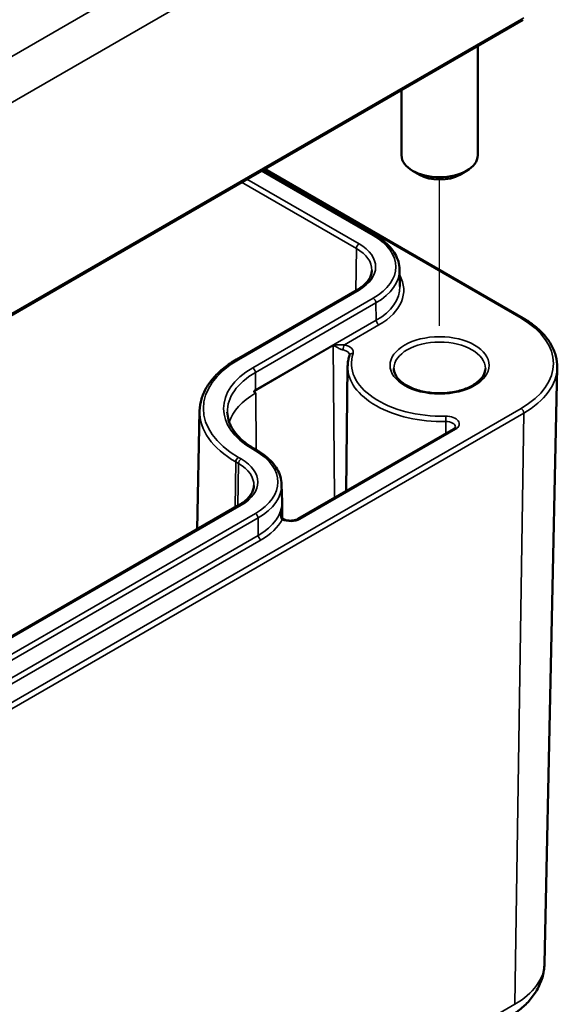
# Model space of a CAD drawing. Units: millimetres. Extents: x 0 to 420, y 0 to 297.
# Drawn here: x 137 to 151, y 27 to 53 of the extents above; entities that cross this region are included whole.
import ezdxf

# ---------------------------------------------------------------- set-up
doc = ezdxf.new("R2010")
doc.units = ezdxf.units.MM
for name, color, linetype, lineweight in [('Positionsveränderungspfad (ISO)', 7, 'Continuous', 25), ('Sichtbar (ISO)', 7, 'Continuous', 50), ('Sichtbar schmal (ISO)', 7, 'Continuous', 35)]:
    doc.layers.add(name, color=color, linetype=linetype, lineweight=lineweight)

msp = doc.modelspace()

# ---------------------------------------------------------------- linework, layer by layer
at = {"layer": 'Positionsveränderungspfad (ISO)'}
msp.add_line((147.975, 44.908), (147.975, 48.746), dxfattribs=at)
at = {"layer": 'Sichtbar (ISO)'}
for p, q in [((125.944, 38.958), (150.163, 52.941)), ((148.975, 52.255), (148.975, 49.383)), ((146.975, 51.1), (146.975, 49.383)), ((143.322, 48.991), (146.284, 47.281)), ((143.382, 49.026), (150.163, 45.111)), ((147.445, 48.873), (147.268, 48.975)), ((148.505, 48.873), (148.682, 48.975)), ((146.924, 46.389), (146.934, 45.937)), ((145.812, 45.852), (142.647, 44.025)), ((145.562, 43.851), (145.527, 40.574)), ((150.727, 28.176), (151.061, 43.818)), ((141.678, 42.682), (141.612, 39.569)), ((148.34, 42.198), (144.259, 39.842)), ((143.12, 41.678), (143.191, 41.637)), ((143.83, 40.745), (143.84, 40.293)), ((142.718, 40.208), (131.298, 33.615)), ((143.841, 40.271), (143.845, 39.873))]:
    msp.add_line(p, q, dxfattribs=at)
for centre, major_axis, start_param, end_param in [((147.975, 49.383), (1, 0), 3.141593, 6.283185), ((147.975, 49.179), (0.75, 0), 3.926991, 5.497787)]:
    msp.add_ellipse(centre, major_axis=major_axis, ratio=0.57735, start_param=start_param, end_param=end_param, dxfattribs=at)
for points, knots in [([(146.284, 47.281), (146.362, 47.236), (146.433, 47.188), (146.564, 47.085), (146.623, 47.03), (146.727, 46.914), (146.771, 46.853), (146.844, 46.726), (146.873, 46.661), (146.912, 46.526), (146.923, 46.458), (146.924, 46.389)], [4.712389, 4.712389, 4.712389, 4.712389, 4.867, 4.867, 5.0216111, 5.0216111, 5.1762221, 5.1762221, 5.3308332, 5.3308332, 5.4854442, 5.4854442, 5.4854442, 5.4854442]), ([(146.197, 46.364), (146.196, 46.328), (146.191, 46.293), (146.17, 46.222), (146.155, 46.187), (146.114, 46.115), (146.088, 46.08), (146.026, 46.011), (145.99, 45.977), (145.908, 45.912), (145.862, 45.881), (145.812, 45.852)], [5.5101301, 5.5101301, 5.5101301, 5.5101301, 5.6647411, 5.6647411, 5.8193522, 5.8193522, 5.9739632, 5.9739632, 6.1285743, 6.1285743, 6.2831853, 6.2831853, 6.2831853, 6.2831853]), ([(150.163, 45.111), (150.276, 45.046), (150.38, 44.975), (150.569, 44.824), (150.654, 44.744), (150.801, 44.575), (150.864, 44.486), (150.964, 44.303), (151.002, 44.208), (151.052, 44.015), (151.063, 43.917), (151.061, 43.818)], [4.712389, 4.712389, 4.712389, 4.712389, 4.8719372, 4.8719372, 5.0314854, 5.0314854, 5.1910336, 5.1910336, 5.3505818, 5.3505818, 5.5101301, 5.5101301, 5.5101301, 5.5101301]), ([(142.647, 44.025), (142.529, 43.957), (142.419, 43.883), (142.22, 43.726), (142.131, 43.642), (141.974, 43.467), (141.907, 43.375), (141.797, 43.185), (141.755, 43.087), (141.696, 42.886), (141.68, 42.784), (141.678, 42.682)], [3.1415927, 3.1415927, 3.1415927, 3.1415927, 3.2962037, 3.2962037, 3.4508148, 3.4508148, 3.6054258, 3.6054258, 3.7600369, 3.7600369, 3.9146479, 3.9146479, 3.9146479, 3.9146479]), ([(145.61, 44.133), (145.604, 44.114), (145.598, 44.096), (145.589, 44.058), (145.584, 44.04), (145.577, 44.002), (145.573, 43.983), (145.568, 43.946), (145.566, 43.927), (145.563, 43.889), (145.563, 43.87), (145.562, 43.851)], [3.7381533, 3.7381533, 3.7381533, 3.7381533, 3.7746866, 3.7746866, 3.81122, 3.81122, 3.8477533, 3.8477533, 3.8842866, 3.8842866, 3.92082, 3.92082, 3.92082, 3.92082]), ([(145.611, 44.139), (145.611, 44.139), (145.611, 44.138), (145.611, 44.138), (145.611, 44.137), (145.611, 44.136), (145.611, 44.136), (145.611, 44.135), (145.611, 44.135), (145.61, 44.134), (145.61, 44.133), (145.61, 44.133)], [5.503958, 5.503958, 5.503958, 5.503958, 5.5404913, 5.5404913, 5.5770247, 5.5770247, 5.613558, 5.613558, 5.6500913, 5.6500913, 5.6866246, 5.6866246, 5.6866246, 5.6866246]), ([(149.175, 43.79), (149.175, 43.716), (149.15, 43.64), (149.053, 43.502), (148.989, 43.44), (148.828, 43.332), (148.733, 43.285), (148.521, 43.209), (148.403, 43.18), (148.156, 43.143), (148.027, 43.136), (147.771, 43.145), (147.644, 43.161), (147.407, 43.215), (147.296, 43.252), (147.104, 43.342), (147.021, 43.395), (146.891, 43.508), (146.843, 43.569), (146.787, 43.684), (146.775, 43.737), (146.775, 43.79)], [5.497787, 5.497787, 5.497787, 5.497787, 5.884445, 5.884445, 6.20629, 6.20629, 6.512349, 6.512349, 6.819804, 6.819804, 7.129501, 7.129501, 7.439777, 7.439777, 7.748739, 7.748739, 8.055172, 8.055172, 8.363341, 8.363341, 8.63938, 8.63938, 8.63938, 8.63938]), ([(143.106, 43.189), (143.106, 43.189), (143.106, 43.189), (143.106, 43.19), (143.106, 43.19), (143.106, 43.191), (143.107, 43.191), (143.107, 43.192), (143.108, 43.193), (143.11, 43.196), (143.111, 43.198), (143.114, 43.2), (143.116, 43.202), (143.118, 43.203), (143.118, 43.204), (143.118, 43.204)], [0.035825063, 0.035825063, 0.035825063, 0.035825063, 0.035995199, 0.035995199, 0.036166556, 0.036166556, 0.036337912, 0.036337912, 0.037030009, 0.037030009, 0.03840051, 0.03840051, 0.039771012, 0.039771012, 0.039970898, 0.039970898, 0.039970898, 0.039970898]), ([(142.405, 42.641), (142.407, 42.572), (142.418, 42.503), (142.458, 42.366), (142.487, 42.298), (142.565, 42.163), (142.613, 42.097), (142.728, 41.968), (142.795, 41.906), (142.945, 41.787), (143.029, 41.73), (143.12, 41.678)], [3.9393337, 3.9393337, 3.9393337, 3.9393337, 4.0939448, 4.0939448, 4.2485558, 4.2485558, 4.4031669, 4.4031669, 4.5577779, 4.5577779, 4.712389, 4.712389, 4.712389, 4.712389]), ([(148.392, 42.254), (148.392, 42.252), (148.392, 42.251), (148.391, 42.247), (148.39, 42.244), (148.386, 42.237), (148.383, 42.233), (148.375, 42.224), (148.369, 42.219), (148.356, 42.209), (148.349, 42.203), (148.34, 42.198)], [5.503958, 5.503958, 5.503958, 5.503958, 5.6598035, 5.6598035, 5.8156489, 5.8156489, 5.9714944, 5.9714944, 6.1273398, 6.1273398, 6.2831853, 6.2831853, 6.2831853, 6.2831853]), ([(143.191, 41.637), (143.268, 41.592), (143.34, 41.544), (143.47, 41.441), (143.529, 41.386), (143.633, 41.27), (143.677, 41.209), (143.751, 41.082), (143.779, 41.017), (143.818, 40.882), (143.829, 40.814), (143.83, 40.745)], [4.712389, 4.712389, 4.712389, 4.712389, 4.867, 4.867, 5.0216111, 5.0216111, 5.1762221, 5.1762221, 5.3308332, 5.3308332, 5.4854442, 5.4854442, 5.4854442, 5.4854442]), ([(143.103, 40.72), (143.102, 40.684), (143.097, 40.649), (143.076, 40.578), (143.061, 40.542), (143.02, 40.471), (142.994, 40.436), (142.932, 40.367), (142.896, 40.333), (142.814, 40.268), (142.768, 40.237), (142.718, 40.208)], [5.5101301, 5.5101301, 5.5101301, 5.5101301, 5.6647411, 5.6647411, 5.8193522, 5.8193522, 5.9739632, 5.9739632, 6.1285743, 6.1285743, 6.2831853, 6.2831853, 6.2831853, 6.2831853]), ([(143.841, 40.271), (143.841, 40.277), (143.841, 40.283), (143.841, 40.294), (143.84, 40.3), (143.84, 40.308), (143.84, 40.31), (143.84, 40.312)], [0.79156903, 0.79156903, 0.79156903, 0.79156903, 0.80476107, 0.80476107, 0.81795311, 0.81795311, 0.82241495, 0.82241495, 0.82241495, 0.82241495]), ([(143.885, 39.831), (143.88, 39.834), (143.874, 39.838), (143.861, 39.85), (143.854, 39.859), (143.841, 39.88), (143.835, 39.894), (143.824, 39.924), (143.82, 39.94), (143.814, 39.973), (143.812, 39.991), (143.811, 40.012), (143.811, 40.015), (143.811, 40.018)], [0, 0, 0, 0, 0.01247517, 0.01247517, 0.02532728, 0.02532728, 0.03926387, 0.03926387, 0.05320045, 0.05320045, 0.06713704, 0.06713704, 0.06968292, 0.06968292, 0.06968292, 0.06968292]), ([(144.259, 39.842), (144.244, 39.833), (144.226, 39.825), (144.184, 39.811), (144.16, 39.806), (144.109, 39.798), (144.082, 39.796), (144.028, 39.797), (144.001, 39.799), (143.95, 39.809), (143.926, 39.815), (143.898, 39.826), (143.892, 39.828), (143.885, 39.831)], [0, 0, 0, 0, 0.258754, 0.258754, 0.528921, 0.528921, 0.80784, 0.80784, 1.089525, 1.089525, 1.367314, 1.367314, 1.461979, 1.461979, 1.461979, 1.461979]), ([(149.792, 26.774), (149.89, 26.831), (149.985, 26.895), (150.163, 27.036), (150.247, 27.113), (150.4, 27.285), (150.47, 27.379), (150.588, 27.584), (150.636, 27.694), (150.705, 27.928), (150.724, 28.052), (150.727, 28.176)], [0, 0, 0, 0, 0.1546111, 0.1546111, 0.3092221, 0.3092221, 0.4638332, 0.4638332, 0.6184442, 0.6184442, 0.7730553, 0.7730553, 0.7730553, 0.7730553])]:
    msp.add_open_spline(points, degree=3, knots=knots, dxfattribs=at)
msp.add_rational_spline([(143.149, 43.147), (143.128, 43.135), (143.106, 43.189)], [1.0015616177, 1.0015616177, 1.00113911748], degree=2, dxfattribs=at)
msp.add_open_spline([(143.118, 43.204), (143.128, 43.212), (143.138, 43.22), (143.148, 43.228)], degree=3, dxfattribs=at)
at = {"layer": 'Sichtbar schmal (ISO)'}
for p, q in [((149.571, 59.382), (125.352, 45.4)), ((125.883, 44.492), (150.101, 58.474)), ((150.183, 52.988), (125.965, 39.006)), ((143.293, 48.974), (146.234, 47.276)), ((143.352, 49.009), (150.113, 45.106)), ((142.78, 48.678), (145.791, 46.94)), ((145.862, 47.061), (142.92, 48.759)), ((145.791, 46.94), (145.774, 45.831)), ((142.697, 44.02), (145.862, 45.847)), ((146.234, 45.632), (143.07, 43.805)), ((143.141, 43.684), (146.305, 45.511)), ((146.312, 45.055), (146.305, 45.511)), ((146.312, 45.055), (143.148, 43.228)), ((145.477, 44.411), (146.383, 44.934)), ((143.106, 43.189), (145.185, 44.389)), ((145.184, 44.397), (143.118, 43.204)), ((145.215, 40.394), (145.185, 44.389)), ((143.148, 43.228), (143.141, 43.684)), ((143.149, 43.147), (143.16, 41.655)), ((150.113, 42.74), (125.894, 28.757)), ((125.965, 28.633), (150.183, 42.616)), ((148.136, 42.399), (148.136, 42.08)), ((150.183, 42.616), (149.947, 27.107)), ((144.309, 39.837), (148.39, 42.193)), ((143.07, 41.673), (143.141, 41.632)), ((142.627, 41.336), (142.609, 40.145)), ((142.627, 41.336), (142.697, 41.296)), ((142.768, 41.417), (142.697, 41.457)), ((142.697, 41.296), (142.681, 40.186)), ((131.348, 33.61), (142.768, 40.203)), ((143.815, 39.967), (143.814, 40.068)), ((143.141, 39.988), (131.721, 33.395)), ((131.792, 33.274), (143.212, 39.867)), ((143.218, 39.411), (143.212, 39.867)), ((143.218, 39.411), (131.799, 32.818)), ((131.869, 32.697), (143.289, 39.29)), ((149.947, 27.107), (125.728, 13.125))]:
    msp.add_line(p, q, dxfattribs=at)
for centre, major_axis, ratio, start_param, end_param in [((146.234, 47.194), (0.05, 0.0866), 0.57735, 0, 0.785398), ((144.811, 46.454), (2.014, 0), 0.57735, 5.497787, 7.068583), ((145.862, 46.979), (0.05, 0.0866), 0.57735, 0.785398, 2.338741), ((144.811, 46.454), (1.486, 0), 0.57735, 5.497787, 7.068583), ((144.811, 46.374), (1.386, 0), 0.57735, 6.270842, 7.068583), ((144.811, 46.374), (2.114, 0), 0.57735, 5.497787, 6.295528), ((144.811, 45.842), (2.223, 0), 0.57735, 5.497787, 6.593958), ((145.862, 45.765), (-0.05, 0.0866), 0.57735, 5.497787, 6.283185), ((144.811, 45.922), (2.123, 0), 0.57735, 5.497787, 6.295528), ((146.234, 45.55), (0.05, -0.0866), 0.57735, 0.802851, 2.356194), ((146.383, 45.016), (0.05, -0.0866), 0.57735, 3.944444, 5.497787), ((150.113, 45.024), (0.05, 0.0866), 0.57735, 0, 0.785398), ((148.063, 43.923), (2.898, 0), 0.57735, 5.497787, 7.068583), ((147.975, 43.79), (-1.2, 0), 0.57735, 3.141593, 6.283185), ((145.114, 44.429), (0.05, -0.0866), 0.57735, 0.794125, 0.886968), ((145.477, 44.329), (-0.0198, -0.098), 0.269064, 3.784415, 5.346485), ((145.362, 44.14), (0.249, 0), 0.57735, 6.277014, 7.518171), ((145.362, 44.221), (0.349, 0), 0.57735, 6.094348, 7.518171), ((148.063, 43.923), (-2.401, 0), 0.57735, 6.094348, 7.882923), ((145.705, 44.101), (-0.0949, 0.0314), 0.801982, 4.971876, 6.283185), ((144.917, 42.739), (-3.139, 0), 0.57735, 5.497787, 7.068583), ((142.697, 43.939), (-0.05, 0.0866), 0.57735, 5.497787, 6.283185), ((144.917, 42.739), (-2.611, 0), 0.57735, 5.497787, 7.068583), ((144.917, 42.659), (-2.511, 0), 0.57735, 5.497787, 6.295528), ((143.07, 43.723), (0.05, -0.0866), 0.57735, 0.802851, 2.356194), ((148.063, 43.842), (-2.501, 0), 0.57735, 6.277014, 7.882923), ((148.063, 43.84), (2.998, 0), 0.57735, 5.497787, 6.270842), ((144.917, 42.126), (-2.5, 0), 0.57735, 5.497787, 6.106571), ((144.917, 42.659), (-3.239, 0), 0.57735, 6.270842, 7.068583), ((150.113, 42.658), (0.05, -0.0866), 0.57735, 0.767945, 2.356194), ((148.143, 42.336), (0.349, 0), 0.57735, 5.497787, 7.882923), ((148.133, 42.456), (0.0017, -0.1), 0.023628, 0.963846, 2.525915), ((148.143, 42.255), (0.249, 0), 0.57735, 6.277014, 7.882923), ((148.39, 42.112), (-0.05, 0.0866), 0.57735, 5.497787, 6.283185), ((143.07, 41.591), (0.05, 0.0866), 0.57735, 0, 0.785398), ((143.141, 41.55), (0.05, 0.0866), 0.57735, 0, 0.785398), ((141.717, 40.81), (2.014, 0), 0.57735, 5.497787, 7.068583), ((142.697, 41.376), (0.05, 0.0866), 0.57735, 0.785398, 2.338741), ((142.768, 41.335), (0.05, 0.0866), 0.57735, 0.785398, 2.338741), ((141.717, 40.81), (1.486, 0), 0.57735, 5.497787, 7.068583), ((141.717, 40.73), (1.386, 0), 0.57735, 6.270842, 7.068583), ((141.717, 40.73), (2.114, 0), 0.57735, 5.497787, 6.295528), ((141.717, 40.271), (2.124, 0), 0.57735, 6.123533, 6.313777), ((142.768, 40.121), (-0.05, 0.0866), 0.57735, 5.497787, 6.283185), ((141.717, 40.278), (2.123, 0), 0.57735, 5.497787, 6.295528), ((141.717, 40.263), (2.124, 0), 0.57735, 6.123533, 6.289356), ((143.716, 40.077), (0.0963, -0.0269), 0.806113, 0.229874, 0.322717), ((143.141, 39.906), (0.05, -0.0866), 0.57735, 0.802851, 2.356194), ((141.717, 40.197), (2.223, 0), 0.57735, 5.497787, 5.986589), ((144.062, 39.98), (0.349, 0), 0.57735, 4.035808, 5.497787), ((143.843, 39.741), (0.0421, 0.0907), 0.511234, 0, 0.736601), ((144.309, 39.755), (-0.05, 0.0866), 0.57735, 5.497787, 6.283185), ((143.289, 39.372), (0.05, -0.0866), 0.57735, 3.944444, 5.497787), ((148.063, 28.195), (2.664, 0), 0.57735, 5.497787, 6.270842)]:
    msp.add_ellipse(centre, major_axis=major_axis, ratio=ratio, start_param=start_param, end_param=end_param, dxfattribs=at)
msp.add_ellipse((147.975, 43.872), major_axis=(1.3, 0), ratio=0.57735, dxfattribs=at)
for points, knots in [([(145.477, 44.411), (145.471, 44.411), (145.465, 44.411), (145.448, 44.412), (145.438, 44.412), (145.415, 44.412), (145.403, 44.413), (145.375, 44.413), (145.358, 44.413), (145.317, 44.413), (145.293, 44.413), (145.249, 44.41), (145.229, 44.409), (145.202, 44.404), (145.193, 44.402), (145.184, 44.397)], [0, 0, 0, 0, 0.00579412, 0.00579412, 0.0150647, 0.0150647, 0.02519143, 0.02519143, 0.03931868, 0.03931868, 0.06100422, 0.06100422, 0.07975964, 0.07975964, 0.0872312, 0.0872312, 0.0872312, 0.0872312]), ([(145.185, 44.389), (145.191, 44.393), (145.197, 44.39), (145.218, 44.381), (145.233, 44.372), (145.269, 44.351), (145.29, 44.339), (145.327, 44.32), (145.342, 44.312), (145.369, 44.3), (145.381, 44.295), (145.403, 44.287), (145.414, 44.283), (145.431, 44.279), (145.438, 44.277), (145.444, 44.276)], [-0.0872312, -0.0872312, -0.0872312, -0.0872312, -0.07975964, -0.07975964, -0.06100422, -0.06100422, -0.03931868, -0.03931868, -0.02519143, -0.02519143, -0.0150647, -0.0150647, -0.00579412, -0.00579412, 0, 0, 0, 0]), ([(143.814, 40.076), (143.813, 40.075), (143.813, 40.073), (143.812, 40.07), (143.812, 40.068), (143.811, 40.063), (143.81, 40.06), (143.809, 40.053), (143.809, 40.05), (143.808, 40.042), (143.807, 40.037), (143.806, 40.026), (143.805, 40.02), (143.804, 40.006), (143.804, 39.999), (143.803, 39.981), (143.803, 39.97), (143.803, 39.947), (143.804, 39.934), (143.807, 39.903), (143.81, 39.885), (143.822, 39.849), (143.831, 39.833), (143.843, 39.822)], [-0.08309263, -0.08309263, -0.08309263, -0.08309263, -0.08190035, -0.08190035, -0.0799927, -0.0799927, -0.07751276, -0.07751276, -0.07470024, -0.07470024, -0.07083826, -0.07083826, -0.06581769, -0.06581769, -0.05929094, -0.05929094, -0.05045841, -0.05045841, -0.03914999, -0.03914999, -0.02172962, -0.02172962, 0, 0, 0, 0]), ([(143.811, 40.018), (143.811, 40.02), (143.811, 40.021), (143.811, 40.028), (143.811, 40.034), (143.812, 40.042), (143.812, 40.046), (143.812, 40.053), (143.812, 40.056), (143.813, 40.061), (143.813, 40.064), (143.814, 40.067), (143.814, 40.068), (143.814, 40.068)], [0.06968292, 0.06968292, 0.06968292, 0.06968292, 0.07083826, 0.07083826, 0.07470024, 0.07470024, 0.07751276, 0.07751276, 0.0799927, 0.0799927, 0.08190035, 0.08190035, 0.08309263, 0.08309263, 0.08309263, 0.08309263])]:
    msp.add_open_spline(points, degree=3, knots=knots, dxfattribs=at)

doc.saveas('drawing.dxf')
